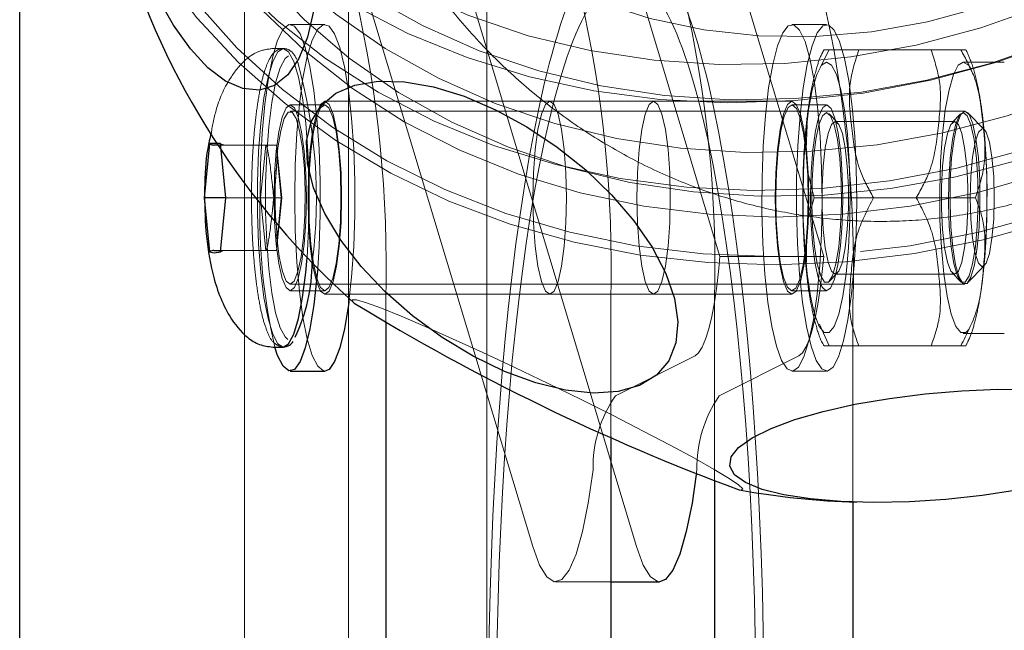
# Model space of a CAD drawing. Units: millimetres. Extents: x 18146 to 24069, y 28716 to 36216.
# Drawn here: x 19027 to 19083, y 32471 to 32506 of the extents above; entities that cross this region are included whole.
import ezdxf

# ---------------------------------------------------------------- set-up
doc = ezdxf.new("R2010")
doc.units = ezdxf.units.MM
doc.header["$LTSCALE"] = 200
doc.linetypes.add('HIDDEN', pattern=[1.905, 1.27, -0.635])

msp = doc.modelspace()

# ---------------------------------------------------------------- linework, layer by layer
at = {"color": 7, "linetype": 'HIDDEN', "lineweight": 18}
for p, q in [((19066.533, 32492.032), (19039.464, 32582.032)), ((19072.441, 32492.032), (19045.372, 32582.032)), ((19039.478, 32396.513), (19039.478, 32535.796)), ((19045.387, 32396.513), (19045.387, 32535.796)), ((19053.265, 32396.513), (19053.265, 32535.796)), ((19040.332, 32527.183), (19055.873, 32475.511)), ((19046.241, 32527.183), (19061.782, 32475.511)), ((19044.04, 32505.256), (19042.071, 32505.256)), ((19072.6, 32505.256), (19070.63, 32505.256)), ((19041.677, 32503.881), (19041.086, 32503.881)), ((19072.74, 32503.806), (19072.262, 32502.842)), ((19080.24, 32503.806), (19074.429, 32503.806)), ((19082.715, 32503.109), (19080.38, 32503.109)), ((19056.843, 32500.881), (19044.04, 32500.881)), ((19062.752, 32500.881), (19056.843, 32500.881)), ((19070.63, 32500.881), (19062.752, 32500.881)), ((19044.04, 32500.681), (19042.071, 32500.681)), ((19080.478, 32500.306), (19042.071, 32500.306)), ((19072.6, 32500.681), (19070.63, 32500.681)), ((19073.225, 32499.663), (19072.748, 32500.155)), ((19079.887, 32499.731), (19073.092, 32499.731)), ((19080.231, 32500.155), (19079.754, 32499.663)), ((19081.583, 32499.245), (19080.629, 32500.229)), ((19071.487, 32499.526), (19071.436, 32498.13)), ((19038.334, 32498.381), (19037.951, 32498.381)), ((19041.288, 32498.381), (19038.334, 32498.381)), ((19040.687, 32498.381), (19040.386, 32495.381)), ((19041.589, 32495.381), (19041.288, 32498.381)), ((19041.566, 32495.381), (19041.326, 32497.778)), ((19071.538, 32496.803), (19071.895, 32495.381)), ((19038.41, 32495.381), (19038.635, 32495.381)), ((19041.589, 32495.381), (19038.635, 32495.381)), ((19040.386, 32495.381), (19040.687, 32492.381)), ((19041.288, 32492.381), (19041.589, 32495.381)), ((19041.326, 32492.984), (19041.566, 32495.381)), ((19071.895, 32495.381), (19071.543, 32494.188)), ((19075.274, 32495.381), (19071.895, 32495.381)), ((19081.084, 32495.381), (19075.274, 32495.381)), ((19071.448, 32492.69), (19071.449, 32491.718)), ((19038.109, 32492.381), (19038.334, 32492.381)), ((19041.288, 32492.381), (19038.334, 32492.381)), ((19066.464, 32491.344), (19066.533, 32492.032)), ((19072.441, 32492.032), (19066.533, 32492.032)), ((19072.373, 32491.344), (19072.441, 32492.032)), ((19080.629, 32490.533), (19081.583, 32491.517)), ((19072.748, 32490.607), (19073.225, 32491.099)), ((19073.092, 32491.031), (19079.887, 32491.031)), ((19079.754, 32491.099), (19080.231, 32490.607)), ((19042.071, 32490.456), (19080.478, 32490.456)), ((19042.071, 32490.081), (19044.04, 32490.081)), ((19044.04, 32489.881), (19056.843, 32489.881)), ((19056.843, 32489.881), (19062.752, 32489.881)), ((19062.752, 32489.881), (19070.63, 32489.881)), ((19070.63, 32490.081), (19072.6, 32490.081)), ((19047.513, 32489.607), (19047.513, 32488.237)), ((19060.316, 32489.607), (19060.316, 32481.777)), ((19066.225, 32489.607), (19066.225, 32479.201)), ((19074.103, 32489.607), (19074.103, 32478.051)), ((19072.189, 32488.175), (19072.74, 32486.956)), ((19080.38, 32487.653), (19082.715, 32487.653)), ((19080.24, 32486.956), (19074.429, 32486.956)), ((19060.577, 32484.097), (19065.111, 32486.382)), ((19066.486, 32484.097), (19071.02, 32486.382)), ((19070.63, 32485.506), (19072.6, 32485.506)), ((19065.216, 32479.882), (19065.183, 32479.619)), ((19057.175, 32473.502), (19060.316, 32473.502))]:
    msp.add_line(p, q, dxfattribs=at)
at = {"color": 7, "linetype": 'Continuous', "lineweight": 25}
for p, q in [((19026.676, 32400.938), (19026.676, 32531.371)), ((19037.483, 32498.465), (19037.174, 32495.381)), ((19038.101, 32498.465), (19037.483, 32498.465)), ((19037.951, 32498.381), (19037.732, 32498.381)), ((19038.41, 32495.381), (19038.101, 32498.465)), ((19037.174, 32495.381), (19037.483, 32492.297)), ((19037.431, 32495.381), (19037.174, 32495.381)), ((19038.41, 32495.381), (19037.431, 32495.381)), ((19038.101, 32492.297), (19038.41, 32495.381)), ((19037.483, 32492.297), (19037.735, 32492.242)), ((19037.732, 32492.381), (19038.109, 32492.381)), ((19037.735, 32492.242), (19038.101, 32492.297)), ((19047.513, 32488.237), (19047.513, 32442.852)), ((19041.086, 32486.881), (19041.677, 32486.881)), ((19042.071, 32485.506), (19044.04, 32485.506)), ((19060.316, 32481.777), (19060.316, 32450.749)), ((19066.225, 32479.201), (19066.225, 32453.295)), ((19074.103, 32478.051), (19074.103, 32454.256)), ((19060.316, 32473.502), (19063.084, 32473.502))]:
    msp.add_line(p, q, dxfattribs=at)
at = {"color": 7, "linetype": 'HIDDEN', "lineweight": 18, "flags": 128}
for points in [[(19050.925, 32569.131), (19047.605, 32567.14), (19044.48, 32564.908), (19041.576, 32562.453), (19038.916, 32559.796), (19036.523, 32556.958), (19034.416, 32553.964), (19032.613, 32550.837), (19031.129, 32547.604), (19029.976, 32544.292), (19029.164, 32540.928), (19028.699, 32537.54), (19028.585, 32534.156), (19028.824, 32530.804), (19029.413, 32527.512), (19030.347, 32524.307), (19031.619, 32521.216), (19033.218, 32518.264), (19035.131, 32515.476), (19037.341, 32512.874), (19039.832, 32510.481), (19042.581, 32508.317), (19045.567, 32506.398), (19048.764, 32504.742), (19052.146, 32503.361), (19055.685, 32502.268), (19059.352, 32501.47), (19063.116, 32500.976), (19066.946, 32500.789), (19070.811, 32500.911), (19074.677, 32501.339), (19078.515, 32502.072), (19082.29, 32503.103), (19085.973, 32504.424), (19089.532, 32506.022), (19092.939, 32507.886), (19096.165, 32510), (19099.182, 32512.346), (19101.967, 32514.904), (19104.497, 32517.655), (19106.749, 32520.574), (19108.706, 32523.638), (19110.351, 32526.82), (19111.671, 32530.096), (19112.655, 32533.438), (19113.294, 32536.817), (19113.583, 32540.207), (19113.521, 32543.578), (19113.106, 32546.904), (19112.344, 32550.156), (19111.24, 32553.307), (19109.803, 32556.332), (19108.045, 32559.205), (19105.981, 32561.903), (19103.628, 32564.402), (19101.006, 32566.684), (19098.135, 32568.727), (19095.041, 32570.517), (19091.748, 32572.037), (19088.283, 32573.275), (19084.677, 32574.221), (19080.957, 32574.868), (19077.156, 32575.209), (19073.305, 32575.242), (19069.435, 32574.966), (19065.579, 32574.385), (19061.769, 32573.502), (19058.036, 32572.325), (19054.411, 32570.864), (19050.925, 32569.131)], [(19052.097, 32567.323), (19048.88, 32565.388), (19045.858, 32563.213), (19043.058, 32560.816), (19040.504, 32558.22), (19038.219, 32555.445), (19036.222, 32552.518), (19034.533, 32549.464), (19033.164, 32546.308), (19032.129, 32543.081), (19031.436, 32539.808), (19031.092, 32536.52), (19031.099, 32533.246), (19031.457, 32530.013), (19032.164, 32526.851), (19033.213, 32523.786), (19034.595, 32520.848), (19036.298, 32518.06), (19038.306, 32515.447), (19040.603, 32513.033), (19043.167, 32510.839), (19045.977, 32508.883), (19049.007, 32507.184), (19052.232, 32505.755), (19055.622, 32504.611), (19059.148, 32503.759), (19062.779, 32503.21), (19066.484, 32502.966), (19070.228, 32503.03), (19073.981, 32503.401), (19077.708, 32504.077), (19081.376, 32505.052), (19084.955, 32506.316), (19088.411, 32507.859), (19091.715, 32509.667), (19094.838, 32511.724), (19097.753, 32514.012), (19100.433, 32516.511), (19102.855, 32519.2), (19104.998, 32522.054), (19106.843, 32525.048), (19108.374, 32528.156), (19109.577, 32531.351), (19110.442, 32534.605), (19110.961, 32537.889), (19111.13, 32541.173), (19110.947, 32544.431), (19110.414, 32547.632), (19109.535, 32550.748), (19108.318, 32553.753), (19106.774, 32556.62), (19104.916, 32559.323), (19102.762, 32561.839), (19100.329, 32564.146), (19097.638, 32566.223), (19094.715, 32568.053), (19091.584, 32569.618), (19088.273, 32570.906), (19084.811, 32571.905), (19081.228, 32572.606), (19077.557, 32573.004), (19073.828, 32573.094), (19070.076, 32572.876), (19066.332, 32572.351), (19062.63, 32571.525), (19059.002, 32570.405), (19055.481, 32569), (19052.097, 32567.323)], [(19052.699, 32565.323), (19049.481, 32563.388), (19046.459, 32561.213), (19043.659, 32558.816), (19041.105, 32556.22), (19038.82, 32553.445), (19036.824, 32550.518), (19035.134, 32547.464), (19033.766, 32544.308), (19032.73, 32541.081), (19032.038, 32537.808), (19031.693, 32534.52), (19031.7, 32531.246), (19032.059, 32528.013), (19032.766, 32524.851), (19033.815, 32521.786), (19035.197, 32518.848), (19036.899, 32516.06), (19038.908, 32513.447), (19041.204, 32511.033), (19043.769, 32508.839), (19046.578, 32506.883), (19049.609, 32505.184), (19052.833, 32503.755), (19056.224, 32502.611), (19059.75, 32501.759), (19063.381, 32501.21), (19067.085, 32500.966), (19070.83, 32501.03), (19074.582, 32501.401), (19078.309, 32502.077), (19081.978, 32503.052), (19085.556, 32504.316), (19089.013, 32505.859), (19092.317, 32507.667), (19095.44, 32509.724), (19098.354, 32512.012), (19101.034, 32514.511), (19103.456, 32517.2), (19105.599, 32520.054), (19107.445, 32523.048), (19108.975, 32526.156), (19110.179, 32529.351), (19111.044, 32532.605), (19111.563, 32535.889), (19111.731, 32539.173), (19111.548, 32542.431), (19111.015, 32545.632), (19110.136, 32548.748), (19108.919, 32551.753), (19107.375, 32554.62), (19105.518, 32557.323), (19103.363, 32559.839), (19100.93, 32562.146), (19098.24, 32564.223), (19095.317, 32566.053), (19092.186, 32567.618), (19088.875, 32568.906), (19085.413, 32569.905), (19081.83, 32570.606), (19078.158, 32571.004), (19074.43, 32571.094), (19070.677, 32570.876), (19066.933, 32570.351), (19063.232, 32569.525), (19059.604, 32568.405), (19056.083, 32567), (19052.699, 32565.323)], [(19052.428, 32564.131), (19049.109, 32562.14), (19045.984, 32559.908), (19043.08, 32557.453), (19040.42, 32554.796), (19038.026, 32551.958), (19035.92, 32548.964), (19034.117, 32545.837), (19032.633, 32542.604), (19031.48, 32539.292), (19030.667, 32535.928), (19030.203, 32532.54), (19030.089, 32529.156), (19030.328, 32525.804), (19030.917, 32522.512), (19031.851, 32519.307), (19033.123, 32516.216), (19034.722, 32513.264), (19036.634, 32510.476), (19038.845, 32507.874), (19041.335, 32505.481), (19044.085, 32503.317), (19047.071, 32501.398), (19050.268, 32499.742), (19053.65, 32498.361), (19057.189, 32497.268), (19060.856, 32496.47), (19064.62, 32495.976), (19068.45, 32495.789), (19072.315, 32495.911), (19076.181, 32496.339), (19080.018, 32497.072), (19083.794, 32498.103), (19087.477, 32499.424), (19091.036, 32501.022), (19094.443, 32502.886), (19097.668, 32505), (19100.686, 32507.346), (19103.471, 32509.904), (19106, 32512.655), (19108.253, 32515.574), (19110.21, 32518.638), (19111.855, 32521.82), (19113.175, 32525.096), (19114.158, 32528.438), (19114.798, 32531.817), (19115.087, 32535.207), (19115.025, 32538.578), (19114.61, 32541.904), (19113.848, 32545.156), (19112.744, 32548.307), (19111.307, 32551.332), (19109.549, 32554.205), (19107.485, 32556.903), (19105.132, 32559.402), (19102.51, 32561.684), (19099.639, 32563.727), (19096.545, 32565.517), (19093.252, 32567.037), (19089.787, 32568.275), (19086.181, 32569.221), (19082.461, 32569.868), (19078.66, 32570.209), (19074.809, 32570.242), (19070.939, 32569.966), (19067.083, 32569.385), (19063.273, 32568.502), (19059.54, 32567.325), (19055.915, 32565.864), (19052.428, 32564.131)], [(19069.487, 32492.032), (19065.579, 32492.187), (19061.733, 32492.65), (19057.98, 32493.419), (19054.352, 32494.486), (19050.876, 32495.844), (19047.581, 32497.481), (19044.494, 32499.383), (19041.639, 32501.537), (19039.039, 32503.924), (19036.716, 32506.525), (19034.687, 32509.32), (19032.97, 32512.285), (19031.577, 32515.397), (19030.522, 32518.631), (19029.81, 32521.961), (19029.45, 32525.359), (19029.443, 32528.799), (19029.789, 32532.254), (19030.486, 32535.694), (19031.528, 32539.092), (19032.907, 32542.422), (19034.611, 32545.656), (19036.627, 32548.768), (19038.939, 32551.733), (19041.528, 32554.528), (19044.373, 32557.129), (19047.452, 32559.516), (19050.739, 32561.669), (19054.207, 32563.572), (19057.83, 32565.209), (19061.578, 32566.567), (19065.421, 32567.634), (19069.327, 32568.403), (19073.266, 32568.866), (19077.206, 32569.021), (19081.114, 32568.866), (19084.96, 32568.403), (19088.712, 32567.634), (19092.341, 32566.567), (19095.817, 32565.209), (19099.111, 32563.572), (19102.199, 32561.669), (19105.054, 32559.516), (19107.654, 32557.129), (19109.977, 32554.528), (19112.006, 32551.733), (19113.723, 32548.768), (19115.115, 32545.656), (19116.171, 32542.422), (19116.882, 32539.092), (19117.243, 32535.694), (19117.25, 32532.254), (19116.904, 32528.799), (19116.207, 32525.359), (19115.165, 32521.961), (19113.786, 32518.631), (19112.082, 32515.397), (19110.065, 32512.285), (19107.753, 32509.32), (19105.165, 32506.525), (19102.319, 32503.924), (19099.241, 32501.537), (19095.954, 32499.383), (19092.485, 32497.481), (19088.862, 32495.844), (19085.114, 32494.486), (19081.272, 32493.419), (19077.365, 32492.65), (19073.426, 32492.187), (19069.487, 32492.032)], [(19053.601, 32562.323), (19050.384, 32560.388), (19047.362, 32558.213), (19044.562, 32555.816), (19042.008, 32553.22), (19039.722, 32550.445), (19037.726, 32547.518), (19036.036, 32544.464), (19034.668, 32541.308), (19033.633, 32538.081), (19032.94, 32534.808), (19032.596, 32531.52), (19032.603, 32528.246), (19032.961, 32525.013), (19033.668, 32521.851), (19034.717, 32518.786), (19036.099, 32515.848), (19037.802, 32513.06), (19039.81, 32510.447), (19042.106, 32508.033), (19044.671, 32505.839), (19047.481, 32503.883), (19050.511, 32502.184), (19053.736, 32500.755), (19057.126, 32499.611), (19060.652, 32498.759), (19064.283, 32498.21), (19067.988, 32497.966), (19071.732, 32498.03), (19075.485, 32498.401), (19079.211, 32499.077), (19082.88, 32500.052), (19086.458, 32501.316), (19089.915, 32502.859), (19093.219, 32504.667), (19096.342, 32506.724), (19099.257, 32509.012), (19101.937, 32511.511), (19104.359, 32514.2), (19106.502, 32517.054), (19108.347, 32520.048), (19109.878, 32523.156), (19111.081, 32526.351), (19111.946, 32529.605), (19112.465, 32532.889), (19112.634, 32536.173), (19112.451, 32539.431), (19111.917, 32542.632), (19111.038, 32545.748), (19109.822, 32548.753), (19108.278, 32551.62), (19106.42, 32554.323), (19104.265, 32556.839), (19101.832, 32559.146), (19099.142, 32561.223), (19096.219, 32563.053), (19093.088, 32564.618), (19089.777, 32565.906), (19086.315, 32566.905), (19082.732, 32567.606), (19079.061, 32568.004), (19075.332, 32568.094), (19071.579, 32567.876), (19067.836, 32567.351), (19064.134, 32566.525), (19060.506, 32565.405), (19056.985, 32564), (19053.601, 32562.323)], [(19069.713, 32494.283), (19065.925, 32494.438), (19062.202, 32494.9), (19058.573, 32495.667), (19055.07, 32496.731), (19051.723, 32498.083), (19048.561, 32499.712), (19045.61, 32501.604), (19042.895, 32503.742), (19040.441, 32506.11), (19038.267, 32508.685), (19036.393, 32511.447), (19034.833, 32514.371), (19033.603, 32517.434), (19032.711, 32520.608), (19032.166, 32523.867), (19031.973, 32527.182), (19032.132, 32530.526), (19032.643, 32533.871), (19033.502, 32537.186), (19034.7, 32540.445), (19036.228, 32543.619), (19038.073, 32546.681), (19040.218, 32549.606), (19042.646, 32552.368), (19045.337, 32554.943), (19048.266, 32557.31), (19051.409, 32559.449), (19054.739, 32561.341), (19058.228, 32562.97), (19061.846, 32564.322), (19065.562, 32565.386), (19069.345, 32566.153), (19073.162, 32566.615), (19076.98, 32566.77), (19080.767, 32566.615), (19084.491, 32566.153), (19088.12, 32565.386), (19091.623, 32564.322), (19094.97, 32562.97), (19098.132, 32561.341), (19101.083, 32559.449), (19103.797, 32557.31), (19106.252, 32554.943), (19108.426, 32552.368), (19110.3, 32549.606), (19111.859, 32546.681), (19113.09, 32543.619), (19113.982, 32540.445), (19114.527, 32537.186), (19114.72, 32533.871), (19114.561, 32530.526), (19114.05, 32527.182), (19113.191, 32523.867), (19111.993, 32520.608), (19110.465, 32517.434), (19108.62, 32514.371), (19106.475, 32511.447), (19104.046, 32508.685), (19101.356, 32506.11), (19098.427, 32503.742), (19095.284, 32501.604), (19091.954, 32499.712), (19088.464, 32498.083), (19084.846, 32496.731), (19081.13, 32495.667), (19077.348, 32494.9), (19073.531, 32494.438), (19069.713, 32494.283)], [(19054.353, 32559.823), (19051.136, 32557.888), (19048.114, 32555.713), (19045.313, 32553.316), (19042.759, 32550.72), (19040.474, 32547.945), (19038.478, 32545.018), (19036.788, 32541.964), (19035.42, 32538.808), (19034.385, 32535.581), (19033.692, 32532.308), (19033.347, 32529.02), (19033.355, 32525.746), (19033.713, 32522.513), (19034.42, 32519.351), (19035.469, 32516.286), (19036.851, 32513.348), (19038.554, 32510.56), (19040.562, 32507.947), (19042.858, 32505.533), (19045.423, 32503.339), (19048.233, 32501.383), (19051.263, 32499.684), (19054.488, 32498.255), (19057.878, 32497.111), (19061.404, 32496.259), (19065.035, 32495.71), (19068.739, 32495.466), (19072.484, 32495.53), (19076.236, 32495.901), (19079.963, 32496.577), (19083.632, 32497.552), (19087.21, 32498.816), (19090.667, 32500.359), (19093.971, 32502.167), (19097.094, 32504.224), (19100.008, 32506.512), (19102.688, 32509.011), (19105.111, 32511.7), (19107.254, 32514.554), (19109.099, 32517.548), (19110.63, 32520.656), (19111.833, 32523.851), (19112.698, 32527.105), (19113.217, 32530.389), (19113.386, 32533.673), (19113.203, 32536.931), (19112.669, 32540.132), (19111.79, 32543.248), (19110.574, 32546.253), (19109.03, 32549.12), (19107.172, 32551.823), (19105.017, 32554.339), (19102.584, 32556.646), (19099.894, 32558.723), (19096.971, 32560.553), (19093.84, 32562.118), (19090.529, 32563.406), (19087.067, 32564.405), (19083.484, 32565.106), (19079.812, 32565.504), (19076.084, 32565.594), (19072.331, 32565.376), (19068.588, 32564.851), (19064.886, 32564.025), (19061.258, 32562.905), (19057.737, 32561.5), (19054.353, 32559.823)], [(19059.277, 32552.227), (19056.537, 32550.555), (19053.993, 32548.649), (19051.677, 32546.53), (19049.614, 32544.223), (19047.83, 32541.756), (19046.345, 32539.157), (19045.177, 32536.457), (19044.339, 32533.687), (19043.84, 32530.881), (19043.688, 32528.07), (19043.884, 32525.288), (19044.425, 32522.567), (19045.305, 32519.94), (19046.514, 32517.437), (19048.037, 32515.087), (19049.857, 32512.918), (19051.953, 32510.956), (19054.299, 32509.223), (19056.869, 32507.74), (19059.631, 32506.524), (19062.555, 32505.59), (19065.605, 32504.948), (19068.746, 32504.605), (19071.941, 32504.567), (19075.152, 32504.833), (19078.342, 32505.4), (19081.474, 32506.262), (19084.51, 32507.408), (19087.416, 32508.826), (19090.156, 32510.497), (19092.699, 32512.404), (19095.016, 32514.523), (19097.078, 32516.83), (19098.863, 32519.297), (19100.348, 32521.896), (19101.516, 32524.596), (19102.354, 32527.366), (19102.852, 32530.172), (19103.005, 32532.983), (19102.809, 32535.765), (19102.268, 32538.486), (19101.388, 32541.113), (19100.179, 32543.616), (19098.656, 32545.966), (19096.836, 32548.135), (19094.74, 32550.097), (19092.394, 32551.83), (19089.824, 32553.313), (19087.061, 32554.529), (19084.138, 32555.463), (19081.088, 32556.105), (19077.947, 32556.448), (19074.752, 32556.486), (19071.54, 32556.22), (19068.35, 32555.653), (19065.219, 32554.791), (19062.182, 32553.645), (19059.277, 32552.227)], [(19030.253, 32517.565), (19031.396, 32514.376), (19032.869, 32511.304), (19034.659, 32508.383), (19036.751, 32505.636), (19039.13, 32503.083), (19041.777, 32500.745), (19044.671, 32498.64), (19047.79, 32496.784), (19051.108, 32495.193), (19054.6, 32493.878), (19058.24, 32492.85), (19061.997, 32492.117), (19065.843, 32491.685), (19069.748, 32491.556), (19073.681, 32491.733), (19077.612, 32492.213), (19081.509, 32492.993), (19085.342, 32494.066), (19089.081, 32495.426), (19092.697, 32497.059), (19096.162, 32498.955), (19099.448, 32501.098), (19102.53, 32503.471), (19105.383, 32506.056), (19107.986, 32508.832), (19110.318, 32511.778), (19112.36, 32514.871), (19114.097, 32518.087), (19115.515, 32521.399), (19116.603, 32524.783), (19117.353, 32528.213), (19117.758, 32531.66), (19117.815, 32535.098), (19117.525, 32538.501), (19116.888, 32541.841), (19116.439, 32543.487)], [(19040.356, 32495.381), (19040.387, 32497.25), (19040.479, 32499.051), (19040.628, 32500.72), (19040.83, 32502.196), (19041.076, 32503.425), (19041.358, 32504.364), (19041.666, 32504.978), (19041.989, 32505.245), (19042.315, 32505.155), (19042.632, 32504.713), (19042.928, 32503.933), (19043.194, 32502.844), (19043.419, 32501.485), (19043.595, 32499.906), (19043.716, 32498.163), (19043.778, 32496.32), (19043.778, 32494.442), (19043.716, 32492.599), (19043.636, 32491.353)], [(19042.326, 32495.381), (19042.357, 32497.25), (19042.448, 32499.051), (19042.598, 32500.72), (19042.799, 32502.196), (19043.046, 32503.425), (19043.328, 32504.364), (19043.636, 32504.978), (19043.959, 32505.245), (19044.284, 32505.155), (19044.601, 32504.713), (19044.898, 32503.933), (19045.163, 32502.844), (19045.388, 32501.485), (19045.564, 32499.906), (19045.686, 32498.163), (19045.747, 32496.32), (19045.747, 32494.442), (19045.686, 32492.599), (19045.564, 32490.856), (19045.435, 32489.636)], [(19069.744, 32486.926), (19070.038, 32486.113), (19070.353, 32485.635), (19070.679, 32485.51), (19071.002, 32485.741), (19071.312, 32486.321), (19071.598, 32487.228), (19071.848, 32488.43), (19072.055, 32489.883), (19072.209, 32491.535), (19072.307, 32493.326), (19072.345, 32495.191), (19072.32, 32497.063), (19072.234, 32498.874), (19072.09, 32500.559), (19071.894, 32502.057), (19071.652, 32503.313), (19071.372, 32504.283), (19071.066, 32504.931), (19070.745, 32505.234), (19070.419, 32505.181), (19070.101, 32504.773), (19069.802, 32504.027), (19069.532, 32502.967), (19069.303, 32501.634), (19069.121, 32500.074), (19068.994, 32498.345), (19068.927, 32496.509), (19068.92, 32494.632), (19068.976, 32492.782), (19069.091, 32491.026), (19069.262, 32489.427), (19069.482, 32488.044), (19069.744, 32486.926)], [(19071.714, 32486.926), (19072.008, 32486.113), (19072.323, 32485.635), (19072.648, 32485.51), (19072.972, 32485.741), (19073.282, 32486.321), (19073.567, 32487.228), (19073.818, 32488.43), (19074.024, 32489.883), (19074.179, 32491.535), (19074.277, 32493.326), (19074.314, 32495.191), (19074.289, 32497.063), (19074.204, 32498.874), (19074.06, 32500.559), (19073.863, 32502.057), (19073.621, 32503.313), (19073.342, 32504.283), (19073.036, 32504.931), (19072.714, 32505.234), (19072.388, 32505.181), (19072.07, 32504.773), (19071.771, 32504.027), (19071.502, 32502.967), (19071.273, 32501.634), (19071.091, 32500.074), (19070.964, 32498.345), (19070.896, 32496.509), (19070.89, 32494.632), (19070.945, 32492.782), (19071.061, 32491.026), (19071.232, 32489.427), (19071.452, 32488.044), (19071.714, 32486.926)], [(19043.029, 32491.978), (19043.081, 32492.754), (19043.145, 32494.493), (19043.145, 32496.269), (19043.081, 32498.008), (19042.955, 32499.631), (19042.774, 32501.069), (19042.544, 32502.258), (19042.277, 32503.146), (19041.984, 32503.695), (19041.677, 32503.881), (19041.37, 32503.695), (19041.076, 32503.146), (19040.809, 32502.258), (19040.58, 32501.069), (19040.399, 32499.631), (19040.273, 32498.008), (19040.209, 32496.269), (19040.209, 32494.493), (19040.273, 32492.754), (19040.399, 32491.131), (19040.58, 32489.693), (19040.809, 32488.504), (19041.076, 32487.616), (19041.37, 32487.067), (19041.677, 32486.881), (19041.677, 32486.881)], [(19041.942, 32487.315), (19041.778, 32487.458), (19041.499, 32487.981), (19041.244, 32488.828), (19041.025, 32489.961), (19040.853, 32491.331), (19040.733, 32492.878), (19040.672, 32494.534), (19040.672, 32496.228), (19040.733, 32497.884), (19040.853, 32499.431), (19041.025, 32500.801), (19041.244, 32501.934), (19041.499, 32502.781), (19041.778, 32503.304), (19041.967, 32503.459)], [(19072.6, 32503.109), (19072.888, 32502.929), (19073.163, 32502.395), (19073.412, 32501.533), (19073.623, 32500.384), (19073.785, 32499.001), (19073.893, 32497.449), (19073.94, 32495.799), (19073.924, 32494.131), (19073.846, 32492.52), (19073.711, 32491.044), (19073.523, 32489.77), (19073.292, 32488.759), (19073.028, 32488.057), (19072.745, 32487.698), (19072.455, 32487.698), (19072.171, 32488.057), (19071.908, 32488.759), (19071.677, 32489.77), (19071.489, 32491.044), (19071.353, 32492.52), (19071.275, 32494.131), (19071.26, 32495.799), (19071.307, 32497.449), (19071.414, 32499.001), (19071.577, 32500.384), (19071.788, 32501.533), (19072.036, 32502.395), (19072.311, 32502.929), (19072.6, 32503.109)], [(19080.714, 32487.896), (19080.525, 32487.698), (19080.235, 32487.698), (19079.951, 32488.057), (19079.688, 32488.759), (19079.457, 32489.77), (19079.269, 32491.044), (19079.133, 32492.52), (19079.055, 32494.131), (19079.04, 32495.799), (19079.087, 32497.449), (19079.194, 32499.001), (19079.357, 32500.384), (19079.568, 32501.533), (19079.816, 32502.395), (19080.091, 32502.929), (19080.38, 32503.109), (19080.38, 32503.109)], [(19080.38, 32503.109), (19080.668, 32502.929), (19080.87, 32502.575)], [(19044.04, 32500.881), (19044.288, 32500.694), (19044.518, 32500.144), (19044.716, 32499.27), (19044.867, 32498.131), (19044.963, 32496.805), (19044.995, 32495.381), (19044.963, 32493.957), (19044.867, 32492.631), (19044.716, 32491.492), (19044.518, 32490.618), (19044.288, 32490.068), (19044.04, 32489.881), (19043.793, 32490.068), (19043.563, 32490.618), (19043.365, 32491.492), (19043.213, 32492.631), (19043.118, 32493.957), (19043.085, 32495.381), (19043.118, 32496.805), (19043.213, 32498.131), (19043.365, 32499.27), (19043.563, 32500.144), (19043.793, 32500.694), (19044.04, 32500.881)], [(19056.843, 32500.881), (19057.09, 32500.694), (19057.32, 32500.144), (19057.518, 32499.27), (19057.67, 32498.131), (19057.765, 32496.805), (19057.798, 32495.381), (19057.765, 32493.957), (19057.67, 32492.631), (19057.518, 32491.492), (19057.32, 32490.618), (19057.09, 32490.068), (19056.843, 32489.881), (19056.596, 32490.068), (19056.365, 32490.618), (19056.167, 32491.492), (19056.016, 32492.631), (19055.92, 32493.957), (19055.888, 32495.381), (19055.92, 32496.805), (19056.016, 32498.131), (19056.167, 32499.27), (19056.365, 32500.144), (19056.596, 32500.694), (19056.843, 32500.881)], [(19056.365, 32490.618), (19056.596, 32490.068), (19056.843, 32489.881), (19057.09, 32490.068), (19057.32, 32490.618), (19057.518, 32491.492), (19057.67, 32492.631), (19057.765, 32493.957), (19057.798, 32495.381), (19057.765, 32496.805), (19057.67, 32498.131), (19057.518, 32499.27), (19057.32, 32500.144), (19057.09, 32500.694), (19056.843, 32500.881), (19056.596, 32500.694), (19056.365, 32500.144), (19056.167, 32499.27), (19056.016, 32498.131), (19055.92, 32496.805), (19055.888, 32495.381), (19055.92, 32493.957), (19056.016, 32492.631), (19056.167, 32491.492), (19056.365, 32490.618)], [(19062.274, 32490.618), (19062.504, 32490.068), (19062.752, 32489.881), (19062.999, 32490.068), (19063.229, 32490.618), (19063.427, 32491.492), (19063.579, 32492.631), (19063.674, 32493.957), (19063.707, 32495.381), (19063.674, 32496.805), (19063.579, 32498.131), (19063.427, 32499.27), (19063.229, 32500.144), (19062.999, 32500.694), (19062.752, 32500.881), (19062.504, 32500.694), (19062.274, 32500.144), (19062.076, 32499.27), (19061.925, 32498.131), (19061.829, 32496.805), (19061.797, 32495.381), (19061.829, 32493.957), (19061.925, 32492.631), (19062.076, 32491.492), (19062.274, 32490.618)], [(19062.752, 32500.881), (19062.999, 32500.694), (19063.229, 32500.144), (19063.427, 32499.27), (19063.579, 32498.131), (19063.674, 32496.805), (19063.707, 32495.381), (19063.674, 32493.957), (19063.579, 32492.631), (19063.427, 32491.492), (19063.229, 32490.618), (19062.999, 32490.068), (19062.752, 32489.881), (19062.504, 32490.068), (19062.274, 32490.618), (19062.076, 32491.492), (19061.925, 32492.631), (19061.829, 32493.957), (19061.797, 32495.381), (19061.829, 32496.805), (19061.925, 32498.131), (19062.076, 32499.27), (19062.274, 32500.144), (19062.504, 32500.694), (19062.752, 32500.881)], [(19070.63, 32500.881), (19070.877, 32500.694), (19071.108, 32500.144), (19071.305, 32499.27), (19071.457, 32498.131), (19071.553, 32496.805), (19071.585, 32495.381), (19071.553, 32493.957), (19071.457, 32492.631), (19071.305, 32491.492), (19071.108, 32490.618), (19070.877, 32490.068), (19070.63, 32489.881), (19070.383, 32490.068), (19070.153, 32490.618), (19069.955, 32491.492), (19069.803, 32492.631), (19069.708, 32493.957), (19069.675, 32495.381), (19069.708, 32496.805), (19069.803, 32498.131), (19069.955, 32499.27), (19070.153, 32500.144), (19070.383, 32500.694), (19070.63, 32500.881)], [(19041.15, 32495.381), (19041.182, 32496.753), (19041.274, 32498.031), (19041.42, 32499.129), (19041.611, 32499.971), (19041.833, 32500.5), (19042.071, 32500.681), (19042.309, 32500.5), (19042.531, 32499.971), (19042.721, 32499.129), (19042.868, 32498.031), (19042.96, 32496.753), (19042.991, 32495.381), (19042.96, 32494.009), (19042.868, 32492.731), (19042.721, 32491.633), (19042.531, 32490.791), (19042.309, 32490.262), (19042.071, 32490.081), (19041.833, 32490.262), (19041.611, 32490.791), (19041.42, 32491.633), (19041.274, 32492.731), (19041.182, 32494.009), (19041.15, 32495.381)], [(19043.12, 32495.381), (19043.151, 32496.753), (19043.243, 32498.031), (19043.39, 32499.129), (19043.58, 32499.971), (19043.802, 32500.5), (19044.04, 32500.681), (19044.279, 32500.5), (19044.5, 32499.971), (19044.691, 32499.129), (19044.837, 32498.031), (19044.929, 32496.753), (19044.961, 32495.381), (19044.929, 32494.009), (19044.837, 32492.731), (19044.691, 32491.633), (19044.5, 32490.791), (19044.279, 32490.262), (19044.04, 32490.081), (19043.802, 32490.262), (19043.58, 32490.791), (19043.39, 32491.633), (19043.243, 32492.731), (19043.151, 32494.009), (19043.12, 32495.381)], [(19070.155, 32490.843), (19070.375, 32490.289), (19070.612, 32490.082), (19070.851, 32490.236), (19071.075, 32490.741), (19071.268, 32491.562), (19071.418, 32492.643), (19071.514, 32493.911), (19071.55, 32495.279), (19071.524, 32496.654), (19071.436, 32497.942), (19071.293, 32499.056), (19071.106, 32499.919), (19070.885, 32500.473), (19070.648, 32500.68), (19070.409, 32500.526), (19070.185, 32500.021), (19069.992, 32499.2), (19069.842, 32498.119), (19069.746, 32496.851), (19069.71, 32495.483), (19069.737, 32494.108), (19069.824, 32492.82), (19069.967, 32491.706), (19070.155, 32490.843)], [(19072.124, 32490.843), (19072.344, 32490.289), (19072.582, 32490.082), (19072.821, 32490.236), (19073.044, 32490.741), (19073.238, 32491.562), (19073.388, 32492.643), (19073.484, 32493.911), (19073.52, 32495.279), (19073.493, 32496.654), (19073.406, 32497.942), (19073.263, 32499.056), (19073.075, 32499.919), (19072.855, 32500.473), (19072.617, 32500.68), (19072.379, 32500.526), (19072.155, 32500.021), (19071.962, 32499.2), (19071.812, 32498.119), (19071.716, 32496.851), (19071.68, 32495.483), (19071.706, 32494.108), (19071.794, 32492.82), (19071.937, 32491.706), (19072.124, 32490.843)], [(19080.478, 32500.306), (19080.247, 32500.123), (19080.034, 32499.589), (19079.853, 32498.743), (19079.719, 32497.647), (19079.641, 32496.383), (19079.625, 32495.045), (19079.672, 32493.732), (19079.78, 32492.541), (19079.938, 32491.561), (19080.137, 32490.864), (19080.362, 32490.502), (19080.595, 32490.502), (19080.819, 32490.864), (19081.018, 32491.561), (19081.177, 32492.541), (19081.284, 32493.732), (19081.331, 32495.045), (19081.316, 32496.383), (19081.238, 32497.647), (19081.103, 32498.743), (19080.923, 32499.589), (19080.709, 32500.123), (19080.478, 32500.306)], [(19041.309, 32497.625), (19041.372, 32498.221), (19041.531, 32499.201), (19041.73, 32499.898), (19041.954, 32500.26), (19042.187, 32500.26), (19042.411, 32499.898), (19042.61, 32499.201), (19042.769, 32498.221), (19042.877, 32497.03), (19042.924, 32495.717), (19042.908, 32494.379), (19042.83, 32493.115), (19042.696, 32492.019), (19042.515, 32491.173), (19042.301, 32490.639), (19042.071, 32490.456), (19042.071, 32490.456)], [(19072.6, 32500.231), (19072.827, 32500.051), (19073.037, 32499.525), (19073.215, 32498.691), (19073.348, 32497.612), (19073.424, 32496.368), (19073.44, 32495.05), (19073.393, 32493.757), (19073.288, 32492.584), (19073.131, 32491.619), (19072.935, 32490.933), (19072.714, 32490.576), (19072.485, 32490.576), (19072.264, 32490.933), (19072.068, 32491.619), (19071.912, 32492.584), (19071.806, 32493.757), (19071.76, 32495.05), (19071.775, 32496.368), (19071.852, 32497.612), (19071.984, 32498.691), (19072.162, 32499.525), (19072.373, 32500.051), (19072.6, 32500.231)], [(19073.092, 32499.731), (19072.879, 32499.555), (19072.684, 32499.04), (19072.521, 32498.23), (19072.405, 32497.188), (19072.344, 32496), (19072.344, 32494.762), (19072.405, 32493.574), (19072.521, 32492.532), (19072.684, 32491.722), (19072.879, 32491.207), (19073.092, 32491.031), (19073.305, 32491.207), (19073.501, 32491.722), (19073.663, 32492.532), (19073.779, 32493.574), (19073.84, 32494.762), (19073.84, 32496), (19073.779, 32497.188), (19073.663, 32498.23), (19073.501, 32499.04), (19073.305, 32499.555), (19073.092, 32499.731)], [(19079.887, 32499.731), (19080.1, 32499.555), (19080.296, 32499.04), (19080.458, 32498.23), (19080.574, 32497.188), (19080.635, 32496), (19080.635, 32494.762), (19080.574, 32493.574), (19080.458, 32492.532), (19080.296, 32491.722), (19080.1, 32491.207), (19079.887, 32491.031), (19079.674, 32491.207), (19079.479, 32491.722), (19079.316, 32492.532), (19079.2, 32493.574), (19079.14, 32494.762), (19079.14, 32496), (19079.2, 32497.188), (19079.316, 32498.23), (19079.479, 32499.04), (19079.674, 32499.555), (19079.887, 32499.731)], [(19080.38, 32500.231), (19080.153, 32500.051), (19079.942, 32499.525), (19079.764, 32498.691), (19079.632, 32497.612), (19079.555, 32496.368), (19079.539, 32495.05), (19079.586, 32493.757), (19079.692, 32492.584), (19079.848, 32491.619), (19080.044, 32490.933), (19080.265, 32490.576), (19080.494, 32490.576), (19080.715, 32490.933), (19080.911, 32491.619), (19081.068, 32492.584), (19081.173, 32493.757), (19081.22, 32495.05), (19081.204, 32496.368), (19081.127, 32497.612), (19080.995, 32498.691), (19080.817, 32499.525), (19080.607, 32500.051), (19080.38, 32500.231)], [(19081.583, 32499.245), (19081.674, 32499.114), (19081.864, 32498.556), (19082.014, 32497.688), (19082.111, 32496.594), (19082.145, 32495.381), (19082.111, 32494.168), (19082.014, 32493.074), (19081.864, 32492.206), (19081.674, 32491.648), (19081.463, 32491.456), (19081.252, 32491.648), (19081.062, 32492.206), (19080.912, 32493.074), (19080.815, 32494.168), (19080.781, 32495.381), (19080.815, 32496.594), (19080.912, 32497.688), (19081.062, 32498.556), (19081.252, 32499.114), (19081.463, 32499.306), (19081.463, 32499.306)], [(19044.04, 32485.506), (19043.959, 32485.517), (19043.636, 32485.784), (19043.328, 32486.398), (19043.046, 32487.337), (19042.799, 32488.566), (19042.598, 32490.042), (19042.448, 32491.711), (19042.357, 32493.512), (19042.326, 32495.381)], [(19042.071, 32490.456), (19041.84, 32490.639), (19041.626, 32491.173), (19041.446, 32492.019), (19041.311, 32493.115), (19041.298, 32493.269)], [(19065.111, 32486.382), (19065.317, 32486.558), (19065.518, 32486.874), (19065.711, 32487.327), (19065.893, 32487.91), (19066.061, 32488.614), (19066.214, 32489.429), (19066.349, 32490.343), (19066.464, 32491.344)], [(19072.373, 32491.344), (19072.258, 32490.343), (19072.123, 32489.429), (19071.97, 32488.614), (19071.802, 32487.91), (19071.62, 32487.327), (19071.427, 32486.874), (19071.226, 32486.558), (19071.02, 32486.382)], [(19058.625, 32483.889), (19056.746, 32484.809), (19054.866, 32485.711), (19053.039, 32486.567), (19051.318, 32487.355), (19049.752, 32488.05), (19048.386, 32488.633), (19047.26, 32489.087), (19046.406, 32489.4), (19045.849, 32489.561), (19045.605, 32489.567), (19045.68, 32489.418), (19045.715, 32489.385)], [(19067.628, 32478.739), (19067.746, 32478.725), (19067.831, 32478.797), (19067.596, 32479.023), (19067.048, 32479.397), (19066.204, 32479.908), (19065.086, 32480.541), (19063.727, 32481.278), (19062.167, 32482.097), (19060.45, 32482.976), (19058.625, 32483.889)], [(19055.873, 32475.511), (19056.26, 32474.458), (19056.673, 32473.784), (19057.098, 32473.508), (19057.526, 32473.639), (19057.945, 32474.171), (19058.342, 32475.091), (19058.708, 32476.375), (19059.033, 32477.986), (19059.307, 32479.882)], [(19063.084, 32473.502), (19063.007, 32473.508), (19062.581, 32473.784), (19062.169, 32474.458), (19061.782, 32475.511)]]:
    msp.add_lwpolyline(points, dxfattribs=at)
at = {"color": 7, "linetype": 'Continuous', "lineweight": 25, "flags": 128}
for points in [[(19042.564, 32503.305), (19041.93, 32502.38), (19041.174, 32501.777), (19040.316, 32501.513), (19039.381, 32501.596), (19038.397, 32502.024), (19037.391, 32502.783), (19036.392, 32503.853), (19035.43, 32505.202), (19034.531, 32506.791)], [(19043.392, 32506.004), (19043.055, 32504.525), (19042.564, 32503.305)], [(19059.327, 32484.256), (19057.746, 32484.419), (19056.044, 32484.833), (19054.27, 32485.486), (19052.477, 32486.359), (19050.715, 32487.428), (19049.034, 32488.661), (19047.484, 32490.023), (19046.109, 32491.475), (19044.949, 32492.974), (19044.036, 32494.479), (19043.397, 32495.946), (19043.051, 32497.331), (19043.008, 32498.597), (19043.268, 32499.705), (19043.824, 32500.625), (19044.661, 32501.33), (19045.753, 32501.799), (19047.071, 32502.019), (19048.575, 32501.984), (19050.223, 32501.695), (19051.967, 32501.159), (19053.756, 32500.393), (19055.541, 32499.419), (19057.268, 32498.264), (19058.889, 32496.962), (19060.357, 32495.55), (19061.63, 32494.069), (19062.67, 32492.561), (19063.448, 32491.07), (19063.943, 32489.639), (19064.138, 32488.308), (19064.029, 32487.117), (19063.62, 32486.099), (19062.921, 32485.284), (19061.953, 32484.695), (19060.743, 32484.349), (19059.327, 32484.256)], [(19041.677, 32486.881), (19041.984, 32487.067), (19042.277, 32487.616), (19042.544, 32488.504), (19042.774, 32489.693), (19042.955, 32491.131), (19043.029, 32491.978)], [(19043.636, 32491.353), (19043.595, 32490.856), (19043.419, 32489.277), (19043.194, 32487.918), (19042.928, 32486.829), (19042.632, 32486.049), (19042.315, 32485.607), (19041.989, 32485.517), (19041.666, 32485.784), (19041.358, 32486.398), (19041.198, 32486.881)], [(19045.435, 32489.636), (19045.388, 32489.277), (19045.163, 32487.918), (19044.898, 32486.829), (19044.601, 32486.049), (19044.284, 32485.607), (19044.04, 32485.506)], [(19068.926, 32478.771), (19067.981, 32479.155), (19067.363, 32479.599), (19067.089, 32480.091), (19067.166, 32480.617), (19067.593, 32481.161), (19068.357, 32481.707), (19069.437, 32482.241), (19070.801, 32482.747), (19072.41, 32483.209), (19074.217, 32483.616), (19076.172, 32483.954), (19078.216, 32484.215), (19080.293, 32484.391), (19082.341, 32484.477), (19084.303, 32484.47)], [(19065.183, 32479.619), (19064.942, 32477.986), (19064.617, 32476.375), (19064.251, 32475.091), (19063.854, 32474.171), (19063.435, 32473.639), (19063.084, 32473.502)], [(19083.455, 32478.72), (19081.448, 32478.419), (19079.38, 32478.2), (19077.311, 32478.069), (19075.298, 32478.029), (19073.402, 32478.083), (19071.676, 32478.227), (19070.169, 32478.459), (19068.926, 32478.771)]]:
    msp.add_lwpolyline(points, dxfattribs=at)
at = {"color": 7, "linetype": 'Continuous', "lineweight": 25}
for centre, radius, start, end in [((19075.602, 32523.026), 45, 196.7396, 228.3815), ((19033.446, 32491.725), 9.88, 334.3062, 0.0226), ((19111.126, 32596.144), 125.204, 238.50417, 249.67092), ((19075.602, 32523.026), 45, 259.7936, 268.346)]:
    msp.add_arc(centre, radius, start, end, dxfattribs=at)
at = {"color": 7, "linetype": 'HIDDEN', "lineweight": 18}
for centre, radius, start, end in [((18978.516, 32491.437), 69.022, 358.48094, 12.96953), ((18991.316, 32491.437), 69.024, 358.48099, 12.96909), ((18997.225, 32491.437), 69.024, 358.48099, 12.96909), ((19005.106, 32491.437), 69.022, 358.48094, 12.96953), ((19014.994, 32495.382), 28.567, 352.6531, 15.6637), ((19041.611, 32495.376), 40.118, 354.5342, 5.8292), ((19068.278, 32495.381), 27.063, 176.4458, 182.9294), ((19073.436, 32494.366), 33.095, 178.2422, 193.0711), ((19066.494, 32480.016), 7.188, 145.4035, 181.0694), ((19072.402, 32480.016), 7.188, 145.4035, 181.0694)]:
    msp.add_arc(centre, radius, start, end, dxfattribs=at)
for major_axis in [(0, 44.45), (0, 41.85)]:
    msp.add_ellipse((19061.2, 32466.155), major_axis=major_axis, ratio=0.176327, dxfattribs=at)
at = {"color": 7, "linetype": 'Continuous', "lineweight": 25}
for centre, major_axis, start_param, end_param in [((19037.692, 32498.781), (-0.28, 0.31), 1.797824, 2.456624), ((19037.692, 32491.981), (0.28, 0.31), 0.684968, 1.343768)]:
    msp.add_ellipse(centre, major_axis=major_axis, ratio=0.902908, start_param=start_param, end_param=end_param, dxfattribs=at)
at = {"color": 7, "linetype": 'HIDDEN', "lineweight": 18}
for centre, major_axis, start_param, end_param in [((19038.374, 32498.781), (0.28, 0.31), 3.167761, 3.826561), ((19038.374, 32491.981), (-0.28, 0.31), 5.598217, 6.257017)]:
    msp.add_ellipse(centre, major_axis=major_axis, ratio=0.902908, start_param=start_param, end_param=end_param, dxfattribs=at)
for points, knots in [([(19049.183, 32508.932), (19049.77, 32508.077), (19050.959, 32506.345), (19053.039, 32503.97), (19055.32, 32501.786), (19057.775, 32499.853), (19060.371, 32498.18), (19063.084, 32496.778), (19065.886, 32495.655), (19068.751, 32494.817), (19071.653, 32494.268), (19074.568, 32494.009), (19077.475, 32494.041), (19080.353, 32494.362), (19083.188, 32494.973), (19085.965, 32495.877), (19088.667, 32497.075), (19091.275, 32498.573), (19093.761, 32500.369), (19096.095, 32502.459), (19098.24, 32504.828), (19100.158, 32507.452), (19101.815, 32510.297), (19103.183, 32513.327), (19104.242, 32516.498), (19104.977, 32519.77), (19105.382, 32523.102), (19105.456, 32526.454), (19105.202, 32529.788), (19104.628, 32533.069), (19103.744, 32536.262), (19102.569, 32539.339), (19101.102, 32542.257), (19099.75, 32544.513), (19098.804, 32545.722), (19098.524, 32546.08)], [0, 0, 0, 0, 0.03065, 0.062068, 0.093149, 0.123886, 0.154262, 0.184265, 0.213889, 0.243132, 0.272004, 0.300536, 0.328785, 0.356854, 0.3849, 0.413129, 0.441753, 0.470923, 0.500786, 0.531397, 0.562719, 0.594642, 0.627027, 0.659737, 0.692652, 0.725674, 0.758721, 0.791731, 0.824651, 0.857438, 0.890054, 0.922468, 0.954641, 0.986546, 1, 1, 1, 1]), ([(19041.086, 32503.881), (19040.8, 32503.844), (19040.257, 32503.773), (19039.422, 32503.205), (19038.508, 32502.072), (19037.882, 32500.686), (19037.66, 32499.526), (19037.569, 32499.047)], [0, 0, 0, 0, 0.144686, 0.2742206, 0.4673467, 0.7805507, 1, 1, 1, 1]), ([(19042.443, 32503.266), (19042.361, 32503.418), (19042.212, 32503.696), (19041.793, 32503.925), (19041.318, 32503.826), (19041.018, 32503.517), (19040.762, 32503.052), (19040.512, 32502.297), (19040.285, 32501.241), (19040.101, 32499.95), (19039.968, 32498.501), (19039.887, 32496.939), (19039.861, 32495.321), (19039.891, 32493.706), (19039.975, 32492.154), (19040.111, 32490.724), (19040.296, 32489.467), (19040.521, 32488.422), (19040.801, 32487.628), (19041.064, 32487.117), (19041.399, 32486.96), (19041.529, 32486.899)], [0, 0, 0, 0, 0.046528, 0.085003, 0.122383, 0.160441, 0.208397, 0.265109, 0.324813, 0.382959, 0.440525, 0.497858, 0.555091, 0.612299, 0.669526, 0.726831, 0.784297, 0.842117, 0.900743, 0.961635, 1, 1, 1, 1]), ([(19072.455, 32503.807), (19072.422, 32503.749), (19072.237, 32503.422), (19072.002, 32502.697), (19071.722, 32501.582), (19071.505, 32500.167), (19071.356, 32498.653), (19071.271, 32497.256), (19071.261, 32496.386), (19071.257, 32496.075)], [0, 0, 0, 0, 0.029385, 0.166297, 0.370034, 0.544573, 0.727116, 0.902507, 1, 1, 1, 1]), ([(19074.429, 32503.806), (19074.417, 32503.806), (19074.036, 32503.806), (19073.266, 32503.806), (19072.774, 32503.806), (19072.349, 32503.806), (19072.452, 32503.806), (19072.456, 32503.806)], [0, 0, 0, 0, 0.007607, 0.229355, 0.630517, 0.98267, 1, 1, 1, 1]), ([(19075.274, 32495.381), (19074.995, 32495.881), (19074.289, 32497.145), (19074.027, 32499.367), (19073.766, 32501.728), (19074.225, 32503.165), (19074.429, 32503.806)], [0, 0, 0, 0, 0.186201, 0.471258, 0.76392, 1, 1, 1, 1]), ([(19077.706, 32495.381), (19077.984, 32495.881), (19078.69, 32497.145), (19078.952, 32499.367), (19079.214, 32501.728), (19078.755, 32503.165), (19078.55, 32503.806)], [0, 0, 0, 0, 0.186199, 0.471256, 0.763919, 1, 1, 1, 1]), ([(19080.24, 32503.806), (19080.518, 32503.306), (19081.224, 32502.042), (19081.486, 32499.82), (19081.747, 32497.459), (19081.289, 32496.022), (19081.084, 32495.381)], [0, 0, 0, 0, 0.186199, 0.471245, 0.763908, 1, 1, 1, 1]), ([(19080.524, 32503.806), (19080.51, 32503.806), (19080.493, 32503.806), (19080.282, 32503.806), (19080.24, 32503.806)], [0, 0, 0, 0, 0.801594, 1, 1, 1, 1]), ([(19081.727, 32495.155), (19081.73, 32495.381), (19081.74, 32496.155), (19081.694, 32497.476), (19081.593, 32499.047), (19081.43, 32500.512), (19081.194, 32501.861), (19080.933, 32502.92), (19080.646, 32503.556), (19080.531, 32503.81)], [0, 0, 0, 0, 0.0647729, 0.2215015, 0.3789686, 0.5386863, 0.7035904, 0.8815454, 1, 1, 1, 1]), ([(19040.687, 32498.381), (19040.692, 32498.374), (19040.707, 32498.357), (19040.727, 32498.311), (19040.764, 32498.199), (19040.833, 32497.878), (19040.977, 32496.924), (19041.067, 32496.043), (19041.135, 32495.381)], [0, 0, 0, 0, 0.008205, 0.0202758, 0.0475758, 0.1224027, 0.3403741, 1, 1, 1, 1]), ([(19041.329, 32497.978), (19041.322, 32497.774), (19041.294, 32496.91), (19041.204, 32496.043), (19041.135, 32495.381)], [0, 0, 0, 0, 0.2357571, 1, 1, 1, 1]), ([(19071.257, 32496.075), (19071.252, 32495.837), (19071.235, 32495.054), (19071.267, 32493.711), (19071.353, 32492.119), (19071.503, 32490.623), (19071.708, 32489.246), (19072.008, 32488.06), (19072.218, 32487.331), (19072.44, 32486.968), (19072.453, 32486.947)], [0, 0, 0, 0, 0.065488, 0.21535, 0.36568, 0.517703, 0.673727, 0.839314, 0.99103, 1, 1, 1, 1]), ([(19040.687, 32492.381), (19040.692, 32492.388), (19040.707, 32492.405), (19040.727, 32492.451), (19040.764, 32492.563), (19040.833, 32492.884), (19040.977, 32493.838), (19041.067, 32494.719), (19041.135, 32495.381)], [0, 0, 0, 0, 0.0082042, 0.0202754, 0.047575, 0.122402, 0.3403735, 1, 1, 1, 1]), ([(19041.135, 32495.381), (19041.178, 32494.92), (19041.251, 32494.138), (19041.328, 32493.255), (19041.325, 32492.837), (19041.324, 32492.737)], [0, 0, 0, 0, 0.523273, 0.886737, 1, 1, 1, 1]), ([(19074.429, 32486.956), (19074.251, 32487.456), (19073.799, 32488.72), (19073.982, 32490.942), (19074.194, 32493.303), (19074.941, 32494.74), (19075.274, 32495.381)], [0, 0, 0, 0, 0.186202, 0.471257, 0.763914, 1, 1, 1, 1]), ([(19078.55, 32486.956), (19078.729, 32487.456), (19079.181, 32488.72), (19078.998, 32490.942), (19078.785, 32493.303), (19078.039, 32494.74), (19077.706, 32495.381)], [0, 0, 0, 0, 0.186202, 0.471258, 0.763916, 1, 1, 1, 1]), ([(19081.084, 32495.381), (19081.263, 32494.881), (19081.715, 32493.617), (19081.532, 32491.395), (19081.319, 32489.034), (19080.573, 32487.597), (19080.24, 32486.956)], [0, 0, 0, 0, 0.1862007, 0.4712562, 0.7639263, 1, 1, 1, 1]), ([(19080.522, 32486.952), (19080.6, 32487.107), (19080.833, 32487.573), (19081.078, 32488.42), (19081.329, 32489.594), (19081.522, 32491), (19081.653, 32492.533), (19081.724, 32493.951), (19081.726, 32494.832), (19081.727, 32495.155)], [0, 0, 0, 0, 0.0755036, 0.2259615, 0.4024409, 0.5661728, 0.7374885, 0.9035966, 1, 1, 1, 1]), ([(19072.47, 32486.956), (19072.531, 32486.956), (19072.652, 32486.956), (19073.236, 32486.956), (19073.897, 32486.956), (19074.345, 32486.956), (19074.429, 32486.956)], [0, 0, 0, 0, 0.368235, 0.720833, 0.947818, 1, 1, 1, 1]), ([(19080.24, 32486.956), (19080.246, 32486.956), (19080.443, 32486.956), (19080.591, 32486.956), (19080.519, 32486.956), (19080.51, 32486.956)], [0, 0, 0, 0, 0.029014, 0.875639, 1, 1, 1, 1])]:
    msp.add_open_spline(points, degree=3, knots=knots, dxfattribs=at)
at = {"color": 7, "linetype": 'Continuous', "lineweight": 25}
for points, knots in [([(19037.569, 32499.047), (19037.5, 32498.764), (19037.26, 32497.781), (19037.172, 32495.877), (19037.238, 32493.367), (19037.592, 32491.012), (19038.365, 32488.858), (19039.429, 32487.534), (19040.315, 32486.973), (19040.827, 32486.912), (19041.086, 32486.881)], [0, 0, 0, 0, 0.064587, 0.224202, 0.387512, 0.564534, 0.755099, 0.872684, 0.935799, 1, 1, 1, 1]), ([(19041.677, 32486.881), (19041.803, 32486.903), (19042.041, 32486.944), (19042.179, 32487.108), (19042.244, 32487.186)], [0, 0, 0, 0, 0.530019, 1, 1, 1, 1])]:
    msp.add_open_spline(points, degree=3, knots=knots, dxfattribs=at)

doc.saveas('drawing.dxf')
